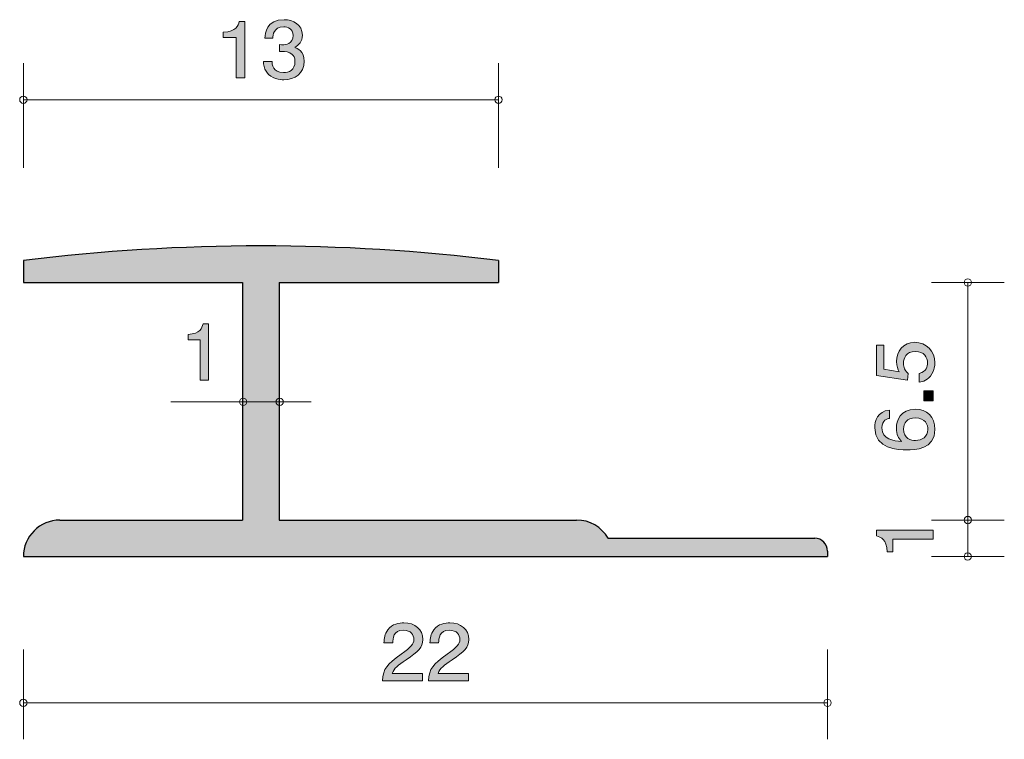
# Model space of a CAD drawing. Units: inches. Extents: x 77.3 to 104.3, y -138.5 to -118.9.
import ezdxf

# ---------------------------------------------------------------- set-up
doc = ezdxf.new("R2010")
doc.units = ezdxf.units.IN
doc.header["$MEASUREMENT"] = 0
doc.layers.add('_U+30EC_U+30A4_U+30E4_U+30FC 1', color=7, linetype='Continuous')

# ---------------------------------------------------------------- blocks, each defined once
blk = doc.blocks.new('block 2')
at = {"layer": '_U+30EC_U+30A4_U+30E4_U+30FC 1', "true_color": 0x221814}
h = blk.add_hatch(color=179, dxfattribs=at)
h.dxf.hatch_style = 2
edge = h.paths.add_edge_path()
edge.add_spline(control_points=[(102.332, -133.065), (102.332, -133.065), (101.228, -133.065), (101.228, -133.065), (101.228, -133.065), (101.228, -133.418), (101.228, -133.418), (101.228, -133.418), (101.08, -133.418), (101.08, -133.418), (101.065, -133.063), (100.902, -133.013), (100.788, -132.981), (100.788, -132.981), (100.788, -132.825), (100.788, -132.825), (100.788, -132.825), (102.332, -132.825), (102.332, -132.825), (102.332, -132.825), (102.332, -133.065), (102.332, -133.065)], knot_values=[0, 0, 0, 0, 1, 1, 1, 2, 2, 2, 3, 3, 3, 4, 4, 4, 5, 5, 5, 6, 6, 6, 7, 7, 7, 7], degree=3, periodic=1)
at = {"layer": '_U+30EC_U+30A4_U+30E4_U+30FC 1', "lineweight": 0}
blk.add_open_spline([(102.332, -133.065), (102.332, -133.065), (101.228, -133.065), (101.228, -133.065), (101.228, -133.065), (101.228, -133.418), (101.228, -133.418), (101.228, -133.418), (101.08, -133.418), (101.08, -133.418), (101.065, -133.063), (100.902, -133.013), (100.788, -132.981), (100.788, -132.981), (100.788, -132.825), (100.788, -132.825), (100.788, -132.825), (102.332, -132.825), (102.332, -132.825), (102.332, -132.825), (102.332, -133.065), (102.332, -133.065)], degree=3, knots=[0, 0, 0, 0, 1, 1, 1, 2, 2, 2, 3, 3, 3, 4, 4, 4, 5, 5, 5, 6, 6, 6, 7, 7, 7, 7], dxfattribs=at)
blk = doc.blocks.new('block 3')
at = {"layer": '_U+30EC_U+30A4_U+30E4_U+30FC 1', "true_color": 0x221814}
h = blk.add_hatch(color=179, dxfattribs=at)
h.dxf.hatch_style = 2
edge = h.paths.add_edge_path()
edge.add_spline(control_points=[(102.383, -128.245), (102.383, -128.329), (102.366, -128.437), (102.303, -128.546), (102.193, -128.731), (102.062, -128.754), (101.954, -128.774), (101.954, -128.774), (101.954, -128.537), (101.954, -128.537), (102.153, -128.478), (102.182, -128.342), (102.182, -128.243), (102.182, -128.093), (102.083, -127.931), (101.85, -127.931), (101.594, -127.931), (101.524, -128.123), (101.524, -128.252), (101.524, -128.286), (101.524, -128.437), (101.653, -128.532), (101.653, -128.532), (101.634, -128.72), (101.634, -128.72), (101.634, -128.72), (100.788, -128.591), (100.788, -128.591), (100.788, -128.591), (100.788, -127.759), (100.788, -127.759), (100.788, -127.759), (100.983, -127.759), (100.983, -127.759), (100.983, -127.759), (100.983, -128.417), (100.983, -128.417), (100.983, -128.417), (101.406, -128.487), (101.406, -128.487), (101.372, -128.421), (101.332, -128.333), (101.332, -128.206), (101.332, -127.935), (101.518, -127.682), (101.831, -127.682), (102.148, -127.682), (102.383, -127.922), (102.383, -128.245)], knot_values=[0, 0, 0, 0, 1, 1, 1, 2, 2, 2, 3, 3, 3, 4, 4, 4, 5, 5, 5, 6, 6, 6, 7, 7, 7, 8, 8, 8, 9, 9, 9, 10, 10, 10, 11, 11, 11, 12, 12, 12, 13, 13, 13, 14, 14, 14, 15, 15, 15, 16, 16, 16, 16], degree=3, periodic=1)
h = blk.add_hatch(color=179, dxfattribs=at)
h.dxf.hatch_style = 2
h.paths.add_polyline_path([(102.332, -129.281), (102.081, -129.281), (102.081, -129.012), (102.332, -129.012)])
h = blk.add_hatch(color=179, dxfattribs=at)
h.dxf.hatch_style = 2
edge = h.paths.add_edge_path()
edge.add_spline(control_points=[(102.383, -130.064), (102.383, -130.616), (101.829, -130.625), (101.615, -130.625), (101.385, -130.625), (100.737, -130.604), (100.737, -130.023), (100.737, -129.838), (100.807, -129.576), (101.139, -129.535), (101.139, -129.535), (101.139, -129.763), (101.139, -129.763), (101.082, -129.774), (100.934, -129.808), (100.934, -130.025), (100.934, -130.338), (101.262, -130.38), (101.467, -130.394), (101.389, -130.295), (101.33, -130.222), (101.33, -130.028), (101.33, -129.836), (101.438, -129.512), (101.844, -129.512), (102.163, -129.512), (102.383, -129.725), (102.383, -130.064)], knot_values=[0, 0, 0, 0, 1, 1, 1, 2, 2, 2, 3, 3, 3, 4, 4, 4, 5, 5, 5, 6, 6, 6, 7, 7, 7, 8, 8, 8, 9, 9, 9, 9], degree=3, periodic=1)
edge = h.paths.add_edge_path()
edge.add_spline(control_points=[(101.524, -130.046), (101.524, -130.326), (101.736, -130.367), (101.852, -130.367), (102.028, -130.367), (102.191, -130.265), (102.191, -130.069), (102.191, -129.94), (102.132, -129.752), (101.846, -129.752), (101.622, -129.752), (101.524, -129.901), (101.524, -130.046)], knot_values=[0, 0, 0, 0, 1, 1, 1, 2, 2, 2, 3, 3, 3, 4, 4, 4, 4], degree=3, periodic=1)
at = {"layer": '_U+30EC_U+30A4_U+30E4_U+30FC 1', "lineweight": 0}
blk.add_lwpolyline([(102.332, -129.281), (102.081, -129.281), (102.081, -129.012), (102.332, -129.012), (102.332, -129.281)], dxfattribs=at)
for points, knots in [([(102.383, -128.245), (102.383, -128.329), (102.366, -128.437), (102.303, -128.546), (102.193, -128.731), (102.062, -128.754), (101.954, -128.774), (101.954, -128.774), (101.954, -128.537), (101.954, -128.537), (102.153, -128.478), (102.182, -128.342), (102.182, -128.243), (102.182, -128.093), (102.083, -127.931), (101.85, -127.931), (101.594, -127.931), (101.524, -128.123), (101.524, -128.252), (101.524, -128.286), (101.524, -128.437), (101.653, -128.532), (101.653, -128.532), (101.634, -128.72), (101.634, -128.72), (101.634, -128.72), (100.788, -128.591), (100.788, -128.591), (100.788, -128.591), (100.788, -127.759), (100.788, -127.759), (100.788, -127.759), (100.983, -127.759), (100.983, -127.759), (100.983, -127.759), (100.983, -128.417), (100.983, -128.417), (100.983, -128.417), (101.406, -128.487), (101.406, -128.487), (101.372, -128.421), (101.332, -128.333), (101.332, -128.206), (101.332, -127.935), (101.518, -127.682), (101.831, -127.682), (102.148, -127.682), (102.383, -127.922), (102.383, -128.245)], [0, 0, 0, 0, 1, 1, 1, 2, 2, 2, 3, 3, 3, 4, 4, 4, 5, 5, 5, 6, 6, 6, 7, 7, 7, 8, 8, 8, 9, 9, 9, 10, 10, 10, 11, 11, 11, 12, 12, 12, 13, 13, 13, 14, 14, 14, 15, 15, 15, 16, 16, 16, 16]), ([(102.383, -130.064), (102.383, -130.616), (101.829, -130.625), (101.615, -130.625), (101.385, -130.625), (100.737, -130.604), (100.737, -130.023), (100.737, -129.838), (100.807, -129.576), (101.139, -129.535), (101.139, -129.535), (101.139, -129.763), (101.139, -129.763), (101.082, -129.774), (100.934, -129.808), (100.934, -130.025), (100.934, -130.338), (101.262, -130.38), (101.467, -130.394), (101.389, -130.295), (101.33, -130.222), (101.33, -130.028), (101.33, -129.836), (101.438, -129.512), (101.844, -129.512), (102.163, -129.512), (102.383, -129.725), (102.383, -130.064)], [0, 0, 0, 0, 1, 1, 1, 2, 2, 2, 3, 3, 3, 4, 4, 4, 5, 5, 5, 6, 6, 6, 7, 7, 7, 8, 8, 8, 9, 9, 9, 9]), ([(101.524, -130.046), (101.524, -130.326), (101.736, -130.367), (101.852, -130.367), (102.028, -130.367), (102.191, -130.265), (102.191, -130.069), (102.191, -129.94), (102.132, -129.752), (101.846, -129.752), (101.622, -129.752), (101.524, -129.901), (101.524, -130.046)], [0, 0, 0, 0, 1, 1, 1, 2, 2, 2, 3, 3, 3, 4, 4, 4, 4])]:
    blk.add_open_spline(points, degree=3, knots=knots, dxfattribs=at)
blk = doc.blocks.new('block 4')
at = {"layer": '_U+30EC_U+30A4_U+30E4_U+30FC 1', "true_color": 0x221814}
h = blk.add_hatch(color=179, dxfattribs=at)
h.dxf.hatch_style = 2
edge = h.paths.add_edge_path()
edge.add_spline(control_points=[(83.269, -120.448), (83.269, -120.448), (83.269, -119.344), (83.269, -119.344), (83.269, -119.344), (82.916, -119.344), (82.916, -119.344), (82.916, -119.344), (82.916, -119.195), (82.916, -119.195), (83.271, -119.181), (83.321, -119.018), (83.352, -118.903), (83.352, -118.903), (83.508, -118.903), (83.508, -118.903), (83.508, -118.903), (83.508, -120.448), (83.508, -120.448), (83.508, -120.448), (83.269, -120.448), (83.269, -120.448)], knot_values=[0, 0, 0, 0, 1, 1, 1, 2, 2, 2, 3, 3, 3, 4, 4, 4, 5, 5, 5, 6, 6, 6, 7, 7, 7, 7], degree=3, periodic=1)
h = blk.add_hatch(color=179, dxfattribs=at)
h.dxf.hatch_style = 2
edge = h.paths.add_edge_path()
edge.add_spline(control_points=[(84.57, -120.498), (84.468, -120.498), (84.235, -120.477), (84.102, -120.291), (84.022, -120.179), (84.018, -120.08), (84.013, -119.995), (84.013, -119.995), (84.248, -119.995), (84.248, -119.995), (84.251, -120.069), (84.262, -120.304), (84.565, -120.304), (84.712, -120.304), (84.875, -120.234), (84.875, -120.006), (84.875, -119.889), (84.834, -119.841), (84.8, -119.809), (84.721, -119.735), (84.597, -119.722), (84.538, -119.722), (84.517, -119.722), (84.479, -119.724), (84.45, -119.728), (84.45, -119.728), (84.45, -119.534), (84.45, -119.534), (84.49, -119.54), (84.536, -119.542), (84.542, -119.542), (84.613, -119.542), (84.825, -119.521), (84.825, -119.284), (84.825, -119.107), (84.685, -119.051), (84.567, -119.051), (84.285, -119.051), (84.276, -119.284), (84.271, -119.356), (84.271, -119.356), (84.054, -119.356), (84.054, -119.356), (84.063, -119.231), (84.092, -118.855), (84.581, -118.855), (84.821, -118.855), (85.078, -118.982), (85.078, -119.278), (85.078, -119.464), (84.976, -119.547), (84.87, -119.608), (84.936, -119.635), (85.13, -119.716), (85.13, -119.993), (85.13, -120.331), (84.866, -120.498), (84.57, -120.498)], knot_values=[0, 0, 0, 0, 1, 1, 1, 2, 2, 2, 3, 3, 3, 4, 4, 4, 5, 5, 5, 6, 6, 6, 7, 7, 7, 8, 8, 8, 9, 9, 9, 10, 10, 10, 11, 11, 11, 12, 12, 12, 13, 13, 13, 14, 14, 14, 15, 15, 15, 16, 16, 16, 17, 17, 17, 18, 18, 18, 19, 19, 19, 19], degree=3, periodic=1)
at = {"layer": '_U+30EC_U+30A4_U+30E4_U+30FC 1', "lineweight": 0}
for points, knots in [([(83.269, -120.448), (83.269, -120.448), (83.269, -119.344), (83.269, -119.344), (83.269, -119.344), (82.916, -119.344), (82.916, -119.344), (82.916, -119.344), (82.916, -119.195), (82.916, -119.195), (83.271, -119.181), (83.321, -119.018), (83.352, -118.903), (83.352, -118.903), (83.508, -118.903), (83.508, -118.903), (83.508, -118.903), (83.508, -120.448), (83.508, -120.448), (83.508, -120.448), (83.269, -120.448), (83.269, -120.448)], [0, 0, 0, 0, 1, 1, 1, 2, 2, 2, 3, 3, 3, 4, 4, 4, 5, 5, 5, 6, 6, 6, 7, 7, 7, 7]), ([(84.57, -120.498), (84.468, -120.498), (84.235, -120.477), (84.102, -120.291), (84.022, -120.179), (84.018, -120.08), (84.013, -119.995), (84.013, -119.995), (84.248, -119.995), (84.248, -119.995), (84.251, -120.069), (84.262, -120.304), (84.565, -120.304), (84.712, -120.304), (84.875, -120.234), (84.875, -120.006), (84.875, -119.889), (84.834, -119.841), (84.8, -119.809), (84.721, -119.735), (84.597, -119.722), (84.538, -119.722), (84.517, -119.722), (84.479, -119.724), (84.45, -119.728), (84.45, -119.728), (84.45, -119.534), (84.45, -119.534), (84.49, -119.54), (84.536, -119.542), (84.542, -119.542), (84.613, -119.542), (84.825, -119.521), (84.825, -119.284), (84.825, -119.107), (84.685, -119.051), (84.567, -119.051), (84.285, -119.051), (84.276, -119.284), (84.271, -119.356), (84.271, -119.356), (84.054, -119.356), (84.054, -119.356), (84.063, -119.231), (84.092, -118.855), (84.581, -118.855), (84.821, -118.855), (85.078, -118.982), (85.078, -119.278), (85.078, -119.464), (84.976, -119.547), (84.87, -119.608), (84.936, -119.635), (85.13, -119.716), (85.13, -119.993), (85.13, -120.331), (84.866, -120.498), (84.57, -120.498)], [0, 0, 0, 0, 1, 1, 1, 2, 2, 2, 3, 3, 3, 4, 4, 4, 5, 5, 5, 6, 6, 6, 7, 7, 7, 8, 8, 8, 9, 9, 9, 10, 10, 10, 11, 11, 11, 12, 12, 12, 13, 13, 13, 14, 14, 14, 15, 15, 15, 16, 16, 16, 17, 17, 17, 18, 18, 18, 19, 19, 19, 19])]:
    blk.add_open_spline(points, degree=3, knots=knots, dxfattribs=at)
blk = doc.blocks.new('block 5')
at = {"layer": '_U+30EC_U+30A4_U+30E4_U+30FC 1', "true_color": 0x221814}
h = blk.add_hatch(color=179, dxfattribs=at)
h.dxf.hatch_style = 2
edge = h.paths.add_edge_path()
edge.add_spline(control_points=[(87.92, -136.366), (87.687, -136.525), (87.588, -136.599), (87.536, -136.742), (87.536, -136.742), (88.368, -136.742), (88.368, -136.742), (88.368, -136.742), (88.368, -136.948), (88.368, -136.948), (88.368, -136.948), (87.269, -136.948), (87.269, -136.948), (87.303, -136.59), (87.373, -136.512), (87.784, -136.214), (88.058, -136.015), (88.128, -135.947), (88.128, -135.809), (88.128, -135.691), (88.051, -135.56), (87.841, -135.56), (87.563, -135.56), (87.554, -135.791), (87.55, -135.907), (87.55, -135.907), (87.31, -135.907), (87.31, -135.907), (87.319, -135.78), (87.33, -135.668), (87.416, -135.549), (87.534, -135.388), (87.732, -135.355), (87.857, -135.355), (88.153, -135.355), (88.375, -135.539), (88.375, -135.812), (88.375, -136.04), (88.25, -136.139), (87.92, -136.366)], knot_values=[0, 0, 0, 0, 1, 1, 1, 2, 2, 2, 3, 3, 3, 4, 4, 4, 5, 5, 5, 6, 6, 6, 7, 7, 7, 8, 8, 8, 9, 9, 9, 10, 10, 10, 11, 11, 11, 12, 12, 12, 13, 13, 13, 13], degree=3, periodic=1)
h = blk.add_hatch(color=179, dxfattribs=at)
h.dxf.hatch_style = 2
edge = h.paths.add_edge_path()
edge.add_spline(control_points=[(89.178, -136.366), (88.945, -136.525), (88.846, -136.599), (88.794, -136.742), (88.794, -136.742), (89.626, -136.742), (89.626, -136.742), (89.626, -136.742), (89.626, -136.948), (89.626, -136.948), (89.626, -136.948), (88.527, -136.948), (88.527, -136.948), (88.561, -136.59), (88.631, -136.512), (89.042, -136.214), (89.316, -136.015), (89.386, -135.947), (89.386, -135.809), (89.386, -135.691), (89.309, -135.56), (89.099, -135.56), (88.821, -135.56), (88.812, -135.791), (88.807, -135.907), (88.807, -135.907), (88.568, -135.907), (88.568, -135.907), (88.577, -135.78), (88.588, -135.668), (88.674, -135.549), (88.791, -135.388), (88.99, -135.355), (89.115, -135.355), (89.411, -135.355), (89.632, -135.539), (89.632, -135.812), (89.632, -136.04), (89.508, -136.139), (89.178, -136.366)], knot_values=[0, 0, 0, 0, 1, 1, 1, 2, 2, 2, 3, 3, 3, 4, 4, 4, 5, 5, 5, 6, 6, 6, 7, 7, 7, 8, 8, 8, 9, 9, 9, 10, 10, 10, 11, 11, 11, 12, 12, 12, 13, 13, 13, 13], degree=3, periodic=1)
at = {"layer": '_U+30EC_U+30A4_U+30E4_U+30FC 1', "lineweight": 0}
for points in [[(87.92, -136.366), (87.687, -136.525), (87.588, -136.599), (87.536, -136.742), (87.536, -136.742), (88.368, -136.742), (88.368, -136.742), (88.368, -136.742), (88.368, -136.948), (88.368, -136.948), (88.368, -136.948), (87.269, -136.948), (87.269, -136.948), (87.303, -136.59), (87.373, -136.512), (87.784, -136.214), (88.058, -136.015), (88.128, -135.947), (88.128, -135.809), (88.128, -135.691), (88.051, -135.56), (87.841, -135.56), (87.563, -135.56), (87.554, -135.791), (87.55, -135.907), (87.55, -135.907), (87.31, -135.907), (87.31, -135.907), (87.319, -135.78), (87.33, -135.668), (87.416, -135.549), (87.534, -135.388), (87.732, -135.355), (87.857, -135.355), (88.153, -135.355), (88.375, -135.539), (88.375, -135.812), (88.375, -136.04), (88.25, -136.139), (87.92, -136.366)], [(89.178, -136.366), (88.945, -136.525), (88.846, -136.599), (88.794, -136.742), (88.794, -136.742), (89.626, -136.742), (89.626, -136.742), (89.626, -136.742), (89.626, -136.948), (89.626, -136.948), (89.626, -136.948), (88.527, -136.948), (88.527, -136.948), (88.561, -136.59), (88.631, -136.512), (89.042, -136.214), (89.316, -136.015), (89.386, -135.947), (89.386, -135.809), (89.386, -135.691), (89.309, -135.56), (89.099, -135.56), (88.821, -135.56), (88.812, -135.791), (88.807, -135.907), (88.807, -135.907), (88.568, -135.907), (88.568, -135.907), (88.577, -135.78), (88.588, -135.668), (88.674, -135.549), (88.791, -135.388), (88.99, -135.355), (89.115, -135.355), (89.411, -135.355), (89.632, -135.539), (89.632, -135.812), (89.632, -136.04), (89.508, -136.139), (89.178, -136.366)]]:
    blk.add_open_spline(points, degree=3, knots=[0, 0, 0, 0, 1, 1, 1, 2, 2, 2, 3, 3, 3, 4, 4, 4, 5, 5, 5, 6, 6, 6, 7, 7, 7, 8, 8, 8, 9, 9, 9, 10, 10, 10, 11, 11, 11, 12, 12, 12, 13, 13, 13, 13], dxfattribs=at)
blk = doc.blocks.new('block 6')
at = {"layer": '_U+30EC_U+30A4_U+30E4_U+30FC 1', "true_color": 0x221814}
h = blk.add_hatch(color=179, dxfattribs=at)
h.dxf.hatch_style = 2
edge = h.paths.add_edge_path()
edge.add_spline(control_points=[(82.282, -128.719), (82.282, -128.719), (82.282, -127.615), (82.282, -127.615), (82.282, -127.615), (81.952, -127.615), (81.952, -127.615), (81.952, -127.615), (81.952, -127.467), (81.952, -127.467), (82.284, -127.452), (82.331, -127.289), (82.36, -127.175), (82.36, -127.175), (82.506, -127.175), (82.506, -127.175), (82.506, -127.175), (82.506, -128.719), (82.506, -128.719), (82.506, -128.719), (82.282, -128.719), (82.282, -128.719)], knot_values=[0, 0, 0, 0, 1, 1, 1, 2, 2, 2, 3, 3, 3, 4, 4, 4, 5, 5, 5, 6, 6, 6, 7, 7, 7, 7], degree=3, periodic=1)
at = {"layer": '_U+30EC_U+30A4_U+30E4_U+30FC 1', "lineweight": 0}
blk.add_open_spline([(82.282, -128.719), (82.282, -128.719), (82.282, -127.615), (82.282, -127.615), (82.282, -127.615), (81.952, -127.615), (81.952, -127.615), (81.952, -127.615), (81.952, -127.467), (81.952, -127.467), (82.284, -127.452), (82.331, -127.289), (82.36, -127.175), (82.36, -127.175), (82.506, -127.175), (82.506, -127.175), (82.506, -127.175), (82.506, -128.719), (82.506, -128.719), (82.506, -128.719), (82.282, -128.719), (82.282, -128.719)], degree=3, knots=[0, 0, 0, 0, 1, 1, 1, 2, 2, 2, 3, 3, 3, 4, 4, 4, 5, 5, 5, 6, 6, 6, 7, 7, 7, 7], dxfattribs=at)

msp = doc.modelspace()

# ---------------------------------------------------------------- hatches: boundary and pattern name
at = {"layer": '_U+30EC_U+30A4_U+30E4_U+30FC 1', "true_color": 0xb2b2b2}
h = msp.add_hatch(color=253, dxfattribs=at)
h.dxf.hatch_style = 2
edge = h.paths.add_edge_path()
edge.add_spline(control_points=[(99.095, -133.045), (99.095, -133.045), (93.445, -133.045), (93.445, -133.045), (93.266, -132.736), (92.936, -132.545), (92.579, -132.545), (92.579, -132.545), (84.445, -132.545), (84.445, -132.545), (84.445, -132.545), (84.445, -126.045), (84.445, -126.045), (84.445, -126.045), (90.445, -126.045), (90.445, -126.045), (90.445, -126.045), (90.445, -125.445), (90.445, -125.445), (86.128, -124.911), (81.762, -124.911), (77.445, -125.445), (77.445, -125.445), (77.445, -126.045), (77.445, -126.045), (77.445, -126.045), (83.445, -126.045), (83.445, -126.045), (83.445, -126.045), (83.445, -132.545), (83.445, -132.545), (83.445, -132.545), (78.445, -132.545), (78.445, -132.545), (77.893, -132.545), (77.445, -132.993), (77.445, -133.545), (77.445, -133.545), (99.445, -133.545), (99.445, -133.545), (99.445, -133.545), (99.445, -133.395), (99.445, -133.395), (99.445, -133.202), (99.288, -133.045), (99.095, -133.045)], knot_values=[0, 0, 0, 0, 1, 1, 1, 2, 2, 2, 3, 3, 3, 4, 4, 4, 5, 5, 5, 6, 6, 6, 7, 7, 7, 8, 8, 8, 9, 9, 9, 10, 10, 10, 11, 11, 11, 12, 12, 12, 13, 13, 13, 14, 14, 14, 15, 15, 15, 15], degree=3, periodic=1)

# ---------------------------------------------------------------- linework, layer by layer
at = {"layer": '_U+30EC_U+30A4_U+30E4_U+30FC 1', "color": 179, "lineweight": 9, "true_color": 0x221814}
for points in [[(77.445, -122.905), (77.445, -120.045)], [(90.445, -122.905), (90.445, -120.045)], [(77.445, -121.045), (90.445, -121.045)], [(102.286, -126.045), (104.282, -126.045)], [(103.282, -132.545), (103.282, -126.045)], [(85.318, -129.309), (81.479, -129.309)], [(103.281, -131.895), (103.281, -133.543)], [(102.286, -132.545), (104.282, -132.545)], [(102.286, -133.543), (104.282, -133.543)], [(77.445, -136.085), (77.445, -138.545)], [(99.445, -136.085), (99.445, -138.545)], [(77.445, -137.545), (99.445, -137.545)]]:
    msp.add_lwpolyline(points, dxfattribs=at)
at = {"layer": '_U+30EC_U+30A4_U+30E4_U+30FC 1', "color": 179, "lineweight": 25, "true_color": 0x221814}
for points in [[(77.445, -125.445), (77.445, -126.045)], [(90.445, -125.445), (90.445, -126.045)], [(77.445, -126.045), (83.445, -126.045)], [(83.445, -126.045), (83.445, -132.545)], [(84.445, -126.045), (84.445, -132.545)], [(84.445, -126.045), (90.445, -126.045)], [(78.445, -132.545), (83.445, -132.545)], [(84.445, -132.545), (92.579, -132.545)], [(93.445, -133.045), (99.095, -133.045)], [(77.445, -133.545), (99.445, -133.545)], [(99.445, -133.395), (99.445, -133.545)]]:
    msp.add_lwpolyline(points, dxfattribs=at)
at = {"layer": '_U+30EC_U+30A4_U+30E4_U+30FC 1', "color": 179, "lineweight": 9, "true_color": 0x221814}
for points in [[(77.545, -121.045), (77.545, -120.989), (77.5, -120.945), (77.445, -120.945), (77.39, -120.945), (77.345, -120.989), (77.345, -121.045), (77.345, -121.1), (77.39, -121.145), (77.445, -121.145), (77.5, -121.145), (77.545, -121.1), (77.545, -121.045)], [(90.545, -121.045), (90.545, -120.989), (90.5, -120.945), (90.445, -120.945), (90.389, -120.945), (90.345, -120.989), (90.345, -121.045), (90.345, -121.1), (90.389, -121.145), (90.445, -121.145), (90.5, -121.145), (90.545, -121.1), (90.545, -121.045)], [(103.382, -126.045), (103.382, -125.99), (103.337, -125.945), (103.282, -125.945), (103.227, -125.945), (103.182, -125.99), (103.182, -126.045), (103.182, -126.1), (103.227, -126.145), (103.282, -126.145), (103.337, -126.145), (103.382, -126.1), (103.382, -126.045)], [(83.557, -129.309), (83.557, -129.254), (83.512, -129.209), (83.457, -129.209), (83.402, -129.209), (83.357, -129.254), (83.357, -129.309), (83.357, -129.364), (83.402, -129.409), (83.457, -129.409), (83.512, -129.409), (83.557, -129.364), (83.557, -129.309)], [(84.557, -129.309), (84.557, -129.254), (84.512, -129.209), (84.457, -129.209), (84.402, -129.209), (84.357, -129.254), (84.357, -129.309), (84.357, -129.364), (84.402, -129.409), (84.457, -129.409), (84.512, -129.409), (84.557, -129.364), (84.557, -129.309)], [(103.382, -132.545), (103.382, -132.49), (103.337, -132.445), (103.282, -132.445), (103.227, -132.445), (103.182, -132.49), (103.182, -132.545), (103.182, -132.6), (103.227, -132.645), (103.282, -132.645), (103.337, -132.645), (103.382, -132.6), (103.382, -132.545)], [(103.381, -133.543), (103.381, -133.487), (103.336, -133.442), (103.281, -133.442), (103.226, -133.442), (103.181, -133.487), (103.181, -133.543), (103.181, -133.598), (103.226, -133.642), (103.281, -133.642), (103.336, -133.642), (103.381, -133.598), (103.381, -133.543)], [(77.545, -137.545), (77.545, -137.49), (77.5, -137.445), (77.445, -137.445), (77.39, -137.445), (77.345, -137.49), (77.345, -137.545), (77.345, -137.6), (77.39, -137.645), (77.445, -137.645), (77.5, -137.645), (77.545, -137.6), (77.545, -137.545)], [(99.545, -137.545), (99.545, -137.49), (99.501, -137.445), (99.445, -137.445), (99.39, -137.445), (99.345, -137.49), (99.345, -137.545), (99.345, -137.6), (99.39, -137.645), (99.445, -137.645), (99.501, -137.645), (99.545, -137.6), (99.545, -137.545)]]:
    msp.add_open_spline(points, degree=3, knots=[0, 0, 0, 0, 1, 1, 1, 2, 2, 2, 3, 3, 3, 4, 4, 4, 4], dxfattribs=at)
at = {"layer": '_U+30EC_U+30A4_U+30E4_U+30FC 1', "lineweight": 0}
msp.add_open_spline([(99.095, -133.045), (99.095, -133.045), (93.445, -133.045), (93.445, -133.045), (93.266, -132.736), (92.936, -132.545), (92.579, -132.545), (92.579, -132.545), (84.445, -132.545), (84.445, -132.545), (84.445, -132.545), (84.445, -126.045), (84.445, -126.045), (84.445, -126.045), (90.445, -126.045), (90.445, -126.045), (90.445, -126.045), (90.445, -125.445), (90.445, -125.445), (86.128, -124.911), (81.762, -124.911), (77.445, -125.445), (77.445, -125.445), (77.445, -126.045), (77.445, -126.045), (77.445, -126.045), (83.445, -126.045), (83.445, -126.045), (83.445, -126.045), (83.445, -132.545), (83.445, -132.545), (83.445, -132.545), (78.445, -132.545), (78.445, -132.545), (77.893, -132.545), (77.445, -132.993), (77.445, -133.545), (77.445, -133.545), (99.445, -133.545), (99.445, -133.545), (99.445, -133.545), (99.445, -133.395), (99.445, -133.395), (99.445, -133.202), (99.288, -133.045), (99.095, -133.045)], degree=3, knots=[0, 0, 0, 0, 1, 1, 1, 2, 2, 2, 3, 3, 3, 4, 4, 4, 5, 5, 5, 6, 6, 6, 7, 7, 7, 8, 8, 8, 9, 9, 9, 10, 10, 10, 11, 11, 11, 12, 12, 12, 13, 13, 13, 14, 14, 14, 15, 15, 15, 15], dxfattribs=at)
at = {"layer": '_U+30EC_U+30A4_U+30E4_U+30FC 1', "color": 179, "lineweight": 25, "true_color": 0x221814}
for points in [[(90.445, -125.445), (86.128, -124.911), (81.762, -124.911), (77.445, -125.445)], [(78.445, -132.545), (77.893, -132.545), (77.445, -132.993), (77.445, -133.545)], [(93.445, -133.045), (93.266, -132.736), (92.936, -132.545), (92.579, -132.545)], [(99.445, -133.395), (99.445, -133.202), (99.288, -133.045), (99.095, -133.045)]]:
    msp.add_open_spline(points, degree=3, dxfattribs=at)

# ---------------------------------------------------------------- block references
at = {"layer": '_U+30EC_U+30A4_U+30E4_U+30FC 1'}
for name in ['block 4', 'block 6', 'block 3', 'block 2', 'block 5']:
    msp.add_blockref(name, (0, 0), dxfattribs=at)

doc.saveas('drawing.dxf')
